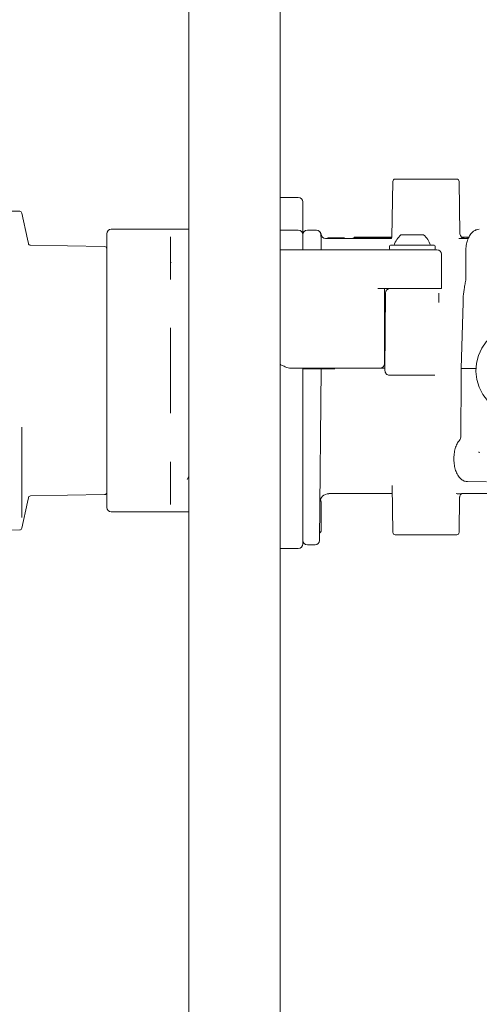
# Model space of a CAD drawing. Units: millimetres. Extents: x 939 to 2752, y 165 to 2110.
# Drawn here: x 2220 to 2321, y 1580 to 1796 of the extents above; entities that cross this region are included whole.
import ezdxf

# ---------------------------------------------------------------- set-up
doc = ezdxf.new("R2010")
doc.units = ezdxf.units.MM
doc.header["$LTSCALE"] = 8
doc.linetypes.add('SLD-Durchgehend', pattern=[0])
doc.layers.add('MAßLINIE_MAßZEICHNUNGEN', color=7, linetype='SLD-Durchgehend')
doc.styles.add('SLDTEXTSTYLE0', font='Opinion Pro')
doc.dimstyles.new('SLDDIMSTYLE0', dxfattribs={"dimtxt": 42.333333, "dimasz": 28, "dimexe": 0, "dimexo": 0.0625, "dimgap": 10.583333, "dimtad": 0, "dimdec": 0, "dimrnd": 1e-09, "dimzin": 12, "dimdsep": 46, "dimtxsty": 'SLDTEXTSTYLE0', "dimsah": 1, "dimcen": 0.09, "dimadec": 0, "dimazin": 3, "dimtfac": 1, "dimtdec": 0, "dimtofl": 0, "dimtmove": 0, "dimatfit": 3, "dimfxl": 0, "dimfrac": 2, "dimtolj": 1, "dimtzin": 12, "dimarcsym": 0})

# ---------------------------------------------------------------- blocks, each defined once
blk = doc.blocks.new('_D_3')
at = {"layer": 'MAßLINIE_MAßZEICHNUNGEN', "color": 7}
for p, q in [((1948.4, 1719.28), (1875.07, 1719.28)), ((1883.07, 1719.28), (1883.07, 1501.12)), ((1883.07, 1202.28), (1883.07, 1420.45)), ((2249.27, 1202.28), (1875.07, 1202.28))]:
    blk.add_line(p, q, dxfattribs=at)
for points in [[(1883.07, 1719.28), (1871.07, 1691.28), (1895.07, 1691.28)], [(1883.07, 1202.28), (1895.07, 1230.28), (1871.07, 1230.28)]]:
    blk.add_solid(points, dxfattribs=at)
at = {"layer": 'MAßLINIE_MAßZEICHNUNGEN', "color": 7, "insert": (1858.53, 1420.45), "char_height": 42.333, "attachment_point": 1, "rotation": 90, "style": 'SLDTEXTSTYLE0'}
blk.add_mtext('517', dxfattribs=at)

msp = doc.modelspace()

# ---------------------------------------------------------------- linework, layer by layer
at = {"color": 7, "linetype": 'SLD-Durchgehend', "lineweight": 18}
for p, q in [((2257.27, 1202.28), (2257.27, 1927.59)), ((2277.27, 1222.28), (2277.27, 1849.78)), ((2302.01, 1760.79), (2301.79, 1748.54)), ((2302.51, 1761.28), (2316.03, 1761.28)), ((2316.73, 1749.26), (2316.53, 1760.79)), ((2281.27, 1757.28), (2277.27, 1757.28)), ((2282.27, 1756.28), (2282.27, 1754.97)), ((2220.18, 1754.23), (2217.07, 1754.28)), ((2221.88, 1748.11), (2220.66, 1753.83)), ((2282.27, 1754.97), (2282.27, 1750.87)), ((2257.27, 1750.28), (2240.27, 1750.28)), ((2277.27, 1750.08), (2281.27, 1750.08)), ((2282.27, 1750.87), (2282.27, 1749.46)), ((2282.27, 1749.46), (2282.27, 1749.17)), ((2283.27, 1750.08), (2285.25, 1750.08)), ((2222.08, 1747.17), (2221.88, 1748.11)), ((2239.27, 1749.26), (2239.27, 1749.28)), ((2239.27, 1743.9), (2239.27, 1749.26)), ((2253.27, 1739.28), (2253.27, 1748.65)), ((2282.27, 1749.17), (2282.27, 1749.08)), ((2282.27, 1749.08), (2282.27, 1748.12)), ((2282.27, 1748.12), (2282.27, 1745.78)), ((2282.27, 1746.4), (2282.27, 1748.12)), ((2286.25, 1749.1), (2286.27, 1748.13)), ((2286.27, 1748.13), (2286.31, 1745.78)), ((2287.25, 1748.28), (2301.64, 1748.28)), ((2287.75, 1748.43), (2287.75, 1748.28)), ((2290.53, 1748.43), (2287.75, 1748.43)), ((2290.53, 1748.43), (2290.53, 1748.28)), ((2291.34, 1748.43), (2290.53, 1748.43)), ((2291.34, 1748.43), (2291.34, 1748.28)), ((2291.43, 1748.43), (2291.43, 1748.28)), ((2293.27, 1748.33), (2293.27, 1748.28)), ((2293.27, 1748.33), (2301.76, 1748.33)), ((2293.56, 1748.58), (2293.56, 1748.33)), ((2295.87, 1748.58), (2293.56, 1748.58)), ((2295.87, 1748.58), (2295.87, 1748.33)), ((2295.88, 1748.62), (2295.88, 1748.33)), ((2296.34, 1748.58), (2296.34, 1748.33)), ((2297.9, 1748.62), (2297.9, 1748.33)), ((2298.35, 1748.58), (2298.35, 1748.33)), ((2298.44, 1748.62), (2298.44, 1748.58)), ((2299.5, 1748.58), (2299.5, 1748.33)), ((2299.77, 1748.58), (2299.5, 1748.58)), ((2299.77, 1748.58), (2299.77, 1748.33)), ((2300.08, 1748.58), (2300.08, 1748.33)), ((2300.34, 1748.58), (2300.08, 1748.58)), ((2300.34, 1748.58), (2300.34, 1748.33)), ((2300.42, 1748.33), (2300.42, 1748.62)), ((2300.48, 1748.58), (2300.48, 1748.33)), ((2301.78, 1748.58), (2300.48, 1748.58)), ((2301.8, 1748.58), (2301.78, 1748.58)), ((2303.77, 1749.08), (2308.77, 1749.08)), ((2316.51, 1748.28), (2318.57, 1748.28)), ((2317.54, 1748.58), (2317.02, 1748.58)), ((2317.54, 1748.58), (2317.54, 1748.3)), ((2318.26, 1748.58), (2317.54, 1748.58)), ((2318.33, 1748.62), (2318.33, 1748.28)), ((2238.78, 1746.49), (2222.56, 1746.77)), ((2277.27, 1745.78), (2279.06, 1745.78)), ((2279.06, 1745.78), (2303.57, 1745.78)), ((2301.27, 1746.58), (2301.27, 1745.98)), ((2301.47, 1746.78), (2303.46, 1746.78)), ((2303.46, 1746.78), (2311.07, 1746.78)), ((2303.57, 1745.78), (2311.67, 1745.78)), ((2311.27, 1745.98), (2311.27, 1746.58)), ((2318, 1745.28), (2318, 1739.51)), ((2239.27, 1743.9), (2239.27, 1740.56)), ((2253.41, 1743.04), (2253.27, 1742.77)), ((2312.67, 1737.28), (2312.67, 1744.78)), ((2239.27, 1735.2), (2239.27, 1740.56)), ((2298.69, 1737.28), (2303.07, 1737.28)), ((2300.19, 1720.78), (2300.19, 1737.28)), ((2312.67, 1737.28), (2303.07, 1737.28)), ((2239.27, 1733.34), (2239.27, 1735.2)), ((2300.42, 1736.29), (2300.28, 1719.29)), ((2312.1, 1734.21), (2312.1, 1736.29)), ((2239.27, 1722.62), (2239.27, 1733.34)), ((2317.4, 1734.24), (2317.02, 1719.73)), ((2253.27, 1709.91), (2253.27, 1728.65)), ((2239.27, 1722.62), (2239.27, 1715.94)), ((2299.19, 1719.78), (2279.88, 1719.78)), ((2282.27, 1719.78), (2282.27, 1719.28)), ((2282.27, 1719.28), (2282.27, 1681.28)), ((2282.27, 1682.08), (2282.27, 1719.28)), ((2285.26, 1719.64), (2283.27, 1719.64)), ((2286.26, 1719.64), (2285.93, 1682.07)), ((2300.28, 1719.78), (2299.19, 1719.78)), ((2317.02, 1719.73), (2317.01, 1717.3)), ((2317.52, 1719.75), (2320.25, 1719.75)), ((2311.24, 1718.28), (2301.28, 1718.28)), ((2317.01, 1717.3), (2316.95, 1705.18)), ((2239.27, 1705.22), (2239.27, 1715.94)), ((2220.66, 1706.86), (2220.66, 1687.04)), ((2239.27, 1703.36), (2239.27, 1705.22)), ((2239.27, 1698), (2239.27, 1703.36)), ((2239.27, 1698), (2239.27, 1694.66)), ((2253.27, 1689.92), (2253.27, 1699.28)), ((2256.92, 1695.39), (2257.27, 1696.06)), ((2239.27, 1689.3), (2239.27, 1694.66)), ((2301.83, 1694.06), (2302.01, 1683.77)), ((2318.37, 1694.93), (2322.57, 1694.85)), ((2221.88, 1690.45), (2222.08, 1691.39)), ((2222.56, 1691.79), (2238.78, 1692.07)), ((2288, 1692.28), (2301.86, 1692.28)), ((2316.53, 1683.77), (2316.66, 1691.55)), ((2317.18, 1692.28), (2326.11, 1692.28)), ((2220.66, 1684.73), (2221.88, 1690.45)), ((2239.27, 1689.28), (2239.27, 1689.3)), ((2286.27, 1690.47), (2286.27, 1684.09)), ((2240.27, 1688.28), (2257.27, 1688.28)), ((2217.07, 1684.28), (2220.18, 1684.34)), ((2316.03, 1683.28), (2302.51, 1683.28)), ((2283.27, 1681.04), (2284.93, 1681.04)), ((2285.93, 1682.07), (2285.93, 1682.03)), ((2277.27, 1680.28), (2281.27, 1680.28))]:
    msp.add_line(p, q, dxfattribs=at)
at = {"color": 7, "linetype": 'SLD-Durchgehend', "lineweight": 18, "flags": 128}
msp.add_lwpolyline([(2332.58, 1712.25), (2331.44, 1711.41), (2330, 1710.75), (2328.47, 1710.44), (2326.92, 1710.5), (2325.41, 1710.91), (2324, 1711.66), (2322.75, 1712.73), (2321.71, 1714.06), (2320.93, 1715.61), (2320.43, 1717.3), (2320.24, 1719.08), (2320.36, 1720.87), (2320.79, 1722.59), (2321.52, 1724.18), (2322.5, 1725.56), (2323.71, 1726.69), (2325.09, 1727.52), (2326.58, 1728.01), (2326.58, 1728.01)], dxfattribs=at)
at = {"color": 7, "linetype": 'SLD-Durchgehend', "lineweight": 18}
for centre, radius, start, end in [((2302.51, 1760.78), 0.5, 90, 179), ((2316.03, 1760.78), 0.5, 1, 90), ((2281.27, 1756.28), 1, 0, 90), ((2220.17, 1753.73), 0.5, 12, 89), ((2240.27, 1749.28), 1, 90, 180), ((2281.27, 1749.08), 1, 0, 90), ((2283.27, 1749.08), 1, 90, 180), ((2285.25, 1749.08), 1, 1, 90), ((2285.26, 1749.08), 1, 5.7392, 90), ((2287.25, 1749.28), 1, 185.7392, 270), ((2307.91, 1744.74), 6, 133.6607, 160.1166), ((2304.62, 1744.74), 6, 19.8834, 46.3393), ((2317.73, 1749.28), 1, 181, 270), ((2222.57, 1747.27), 0.5, 192, 269), ((2238.77, 1745.99), 0.5, 0, 89), ((2301.47, 1746.58), 0.2, 90, 180), ((2301.47, 1745.98), 0.2, 180, 270), ((2311.07, 1746.58), 0.2, 0, 90), ((2311.07, 1745.98), 0.2, 270, 0), ((2311.67, 1744.78), 1, 0, 90), ((2301.42, 1736.28), 1, 90, 179.5), ((2299.19, 1720.78), 1, 270, 0), ((2301.28, 1719.28), 1, 179.5, 270), ((2222.57, 1691.29), 0.5, 91, 168), ((2238.77, 1692.57), 0.5, 271, 360), ((2288, 1690.28), 2, 90.3115, 179.5), ((2240.27, 1689.28), 1, 180, 270), ((2285.77, 1690.47), 0.5, 0, 61.2425), ((2220.17, 1684.84), 0.5, 271, 348), ((2285.77, 1684.09), 0.5, 290.7243, 0), ((2302.51, 1683.78), 0.5, 181, 270), ((2316.03, 1683.78), 0.5, 270, 359), ((2281.27, 1681.28), 1, 270, 0), ((2283.27, 1682.04), 1, 180, 270), ((2284.93, 1682.04), 1, 270.5103, 359.5)]:
    msp.add_arc(centre, radius, start, end, dxfattribs=at)
for centre, major_axis, ratio, start_param, end_param in [((2279.88, 1720.78), (2, 0), 0.5, 4.137256, 4.712389), ((2318.02, 1719.72), (1, -0.015), 0.02645, 2.0947, 3.141881)]:
    msp.add_ellipse(centre, major_axis=major_axis, ratio=ratio, start_param=start_param, end_param=end_param, dxfattribs=at)
for points, knots in [([(2320.96, 1750.28), (2320.77, 1750.26), (2320.32, 1750.21), (2319.67, 1749.86), (2319.08, 1749.26), (2318.58, 1748.42), (2318.22, 1747.36), (2318.02, 1746.28), (2318, 1745.57), (2318, 1745.28)], [0, 0, 0, 0, 0.103616, 0.241979, 0.385468, 0.544389, 0.714276, 0.883727, 1, 1, 1, 1]), ([(2296.34, 1748.58), (2296.27, 1748.58), (2296.12, 1748.58), (2295.93, 1748.58), (2295.91, 1748.58), (2295.9, 1748.58)], [0, 0, 0, 0, 0.26805, 0.536051, 1, 1, 1, 1]), ([(2298, 1748.58), (2297.81, 1748.58), (2297.53, 1748.58), (2296.94, 1748.58), (2296.58, 1748.58), (2296.42, 1748.58), (2296.34, 1748.58)], [0, 0, 0, 0, 0.49972, 0.748865, 0.874429, 1, 1, 1, 1]), ([(2298.35, 1748.58), (2298.26, 1748.58), (2298.06, 1748.58), (2297.91, 1748.58), (2297.91, 1748.58), (2297.91, 1748.58)], [0, 0, 0, 0, 0.394876, 0.789529, 1, 1, 1, 1]), ([(2299.5, 1748.58), (2299.41, 1748.58), (2299.24, 1748.58), (2298.92, 1748.58), (2298.61, 1748.58), (2298.44, 1748.58), (2298.35, 1748.58)], [0, 0, 0, 0, 0.280359, 0.559808, 0.779833, 1, 1, 1, 1]), ([(2300.03, 1748.58), (2300.01, 1748.58), (2299.95, 1748.58), (2299.84, 1748.58), (2299.77, 1748.58)], [0, 0, 0, 0, 0.392178, 1, 1, 1, 1]), ([(2301.8, 1748.55), (2301.8, 1748.55), (2301.79, 1748.56), (2301.71, 1748.28), (2301.65, 1748.27), (2301.61, 1748.26)], [0, 0, 0, 0, 0.014827, 0.529268, 1, 1, 1, 1]), ([(2318.57, 1748.58), (2318.51, 1748.58), (2318.39, 1748.58), (2318.32, 1748.58), (2318.34, 1748.58), (2318.34, 1748.58)], [0, 0, 0, 0, 0.469245, 0.938377, 1, 1, 1, 1]), ([(2318, 1739.51), (2317.99, 1739.37), (2317.99, 1739.03), (2317.93, 1738.72), (2317.9, 1738.53)], [0, 0, 0, 0, 0.416168, 1, 1, 1, 1]), ([(2317.9, 1738.53), (2317.83, 1738.2), (2317.64, 1737.24), (2317.46, 1735.8), (2317.41, 1734.68), (2317.4, 1734.24)], [0, 0, 0, 0, 0.241059, 0.698199, 1, 1, 1, 1]), ([(2278.79, 1719.94), (2278.51, 1720.06), (2278.01, 1720.26), (2277.5, 1720.53), (2277.3, 1720.71), (2277.27, 1720.75), (2277.27, 1720.77), (2277.27, 1720.78)], [0, 0, 0, 0, 0.527162, 0.921484, 0.953495, 0.985874, 1, 1, 1, 1]), ([(2282.27, 1719.64), (2282.28, 1719.64), (2282.3, 1719.64), (2282.47, 1719.64), (2282.73, 1719.64), (2283.01, 1719.64), (2283.19, 1719.64), (2283.27, 1719.64)], [0, 0, 0, 0, 0.2147057, 0.4294115, 0.6441128, 0.8588052, 1, 1, 1, 1]), ([(2285.26, 1719.64), (2285.37, 1719.64), (2285.6, 1719.64), (2285.9, 1719.64), (2286.12, 1719.64), (2286.24, 1719.64), (2286.25, 1719.64), (2286.26, 1719.64)], [0, 0, 0, 0, 0.214687, 0.429374, 0.644071, 0.858774, 1, 1, 1, 1]), ([(2286.26, 1719.64), (2286.28, 1719.64), (2286.32, 1719.64), (2286.67, 1719.64), (2287.18, 1719.64), (2287.81, 1719.64), (2288.5, 1719.64), (2288.98, 1719.64), (2289.22, 1719.64), (2289.26, 1719.64)], [0, 0, 0, 0, 0.161404, 0.322808, 0.484179, 0.645371, 0.806319, 0.967082, 1, 1, 1, 1]), ([(2316.69, 1704.11), (2316.58, 1703.97), (2316.25, 1703.58), (2315.85, 1702.75), (2315.52, 1701.63), (2315.37, 1700.4), (2315.4, 1699.13), (2315.59, 1697.92), (2315.96, 1696.81), (2316.48, 1695.92), (2317.12, 1695.3), (2317.77, 1694.98), (2318.19, 1694.94), (2318.36, 1694.93)], [0, 0, 0, 0, 0.056815, 0.157237, 0.259727, 0.361296, 0.462263, 0.563689, 0.666581, 0.772606, 0.864171, 0.947629, 1, 1, 1, 1]), ([(2316.95, 1705.18), (2316.95, 1705.08), (2316.94, 1704.83), (2316.87, 1704.49), (2316.78, 1704.24), (2316.71, 1704.13), (2316.7, 1704.12), (2316.69, 1704.11)], [0, 0, 0, 0, 0.195599, 0.47459, 0.699045, 0.896335, 1, 1, 1, 1]), ([(2321.1, 1701.32), (2321.09, 1701.32), (2320.99, 1701.34), (2320.89, 1701.36), (2320.8, 1701.38)], [0, 0, 0, 0, 0.115946, 1, 1, 1, 1]), ([(2317.52, 1692.39), (2317.51, 1692.37), (2317.45, 1692.27), (2316.86, 1692.28), (2316.05, 1692.28), (2315.86, 1692.28)], [0, 0, 0, 0, 0.097917, 0.787869, 1, 1, 1, 1]), ([(2316.69, 1691.53), (2316.7, 1691.65), (2316.71, 1691.93), (2316.99, 1692.22), (2317.16, 1692.3), (2317.17, 1692.31), (2317.18, 1692.31)], [0, 0, 0, 0, 0.284936, 0.634055, 0.926336, 1, 1, 1, 1])]:
    msp.add_open_spline(points, degree=3, knots=knots, dxfattribs=at)

# ---------------------------------------------------------------- dimensions: what is measured, and where the dimension line sits
at = {"layer": 'MAßLINIE_MAßZEICHNUNGEN', "color": 7}
dim = msp.add_linear_dim(base=(1883.07, 1202.28), p1=(1956.4, 1719.28), p2=(2257.27, 1202.28), angle=90, dimstyle='SLDDIMSTYLE0', dxfattribs=at)
dim.commit()
dim.dimension.update_dxf_attribs({"geometry": '_D_3', "text_midpoint": (1883.07, 1460.78), "dimtype": 160})

doc.saveas('drawing.dxf')
